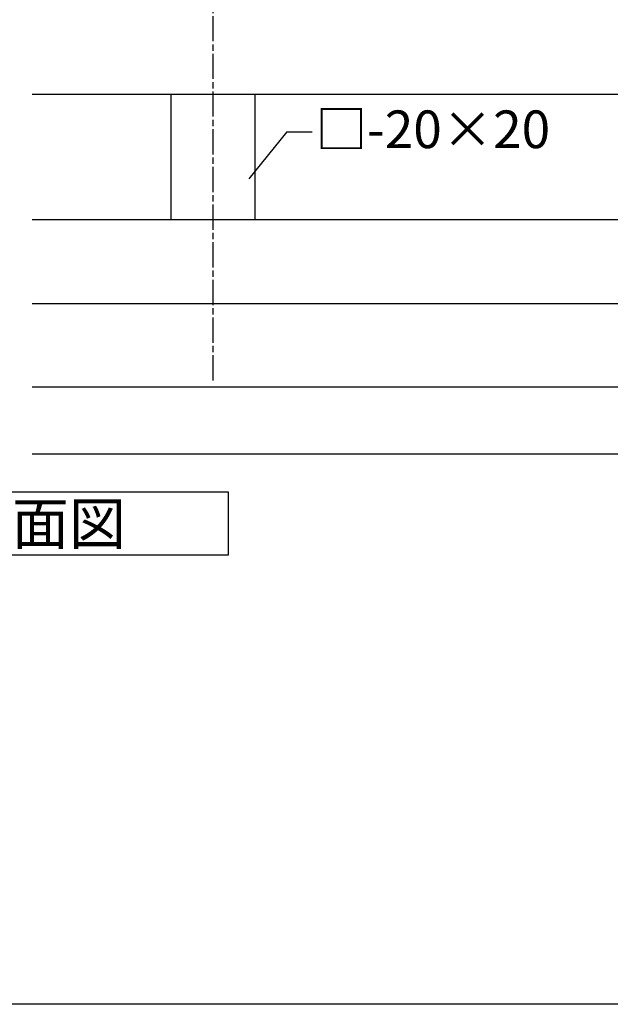
# Model space of a CAD drawing. Units: millimetres. Extents: x 0 to 3560, y 0 to 1188.
# Drawn here: x 2269 to 2411, y 0 to 235 of the extents above; entities that cross this region are included whole.
import ezdxf

# ---------------------------------------------------------------- set-up
doc = ezdxf.new("R2010")
doc.units = ezdxf.units.MM
doc.linetypes.add('AM_ISO08W050', pattern=[18, 12, -1.5, 3, -1.5])
doc.linetypes.add('AM_ISO08W050x2', pattern=[9, 6, -0.75, 1.5, -0.75])
doc.layers.get('0').update_dxf_attribs({"linetype": 'CONTINUOUS'})
doc.layers.add('AM_7', color=4, linetype='AM_ISO08W050', lineweight=25)
doc.styles.add('ｺﾞｼｯｸ', font='txt')

msp = doc.modelspace()

# ---------------------------------------------------------------- linework, layer by layer
for p, q in [((2272.441, 217.429), (2470.692, 217.429)), ((2305.692, 187.429), (2305.692, 217.429)), ((2325.692, 217.429), (2325.692, 187.429)), ((2333.305, 208.4), (2324.275, 197.145)), ((2333.305, 208.4), (2339.408, 208.4)), ((2272.441, 187.429), (2470.692, 187.429)), ((2272.441, 167.429), (2470.692, 167.429)), ((2593.705, 147.429), (2272.441, 147.429)), ((2593.705, 131.429), (2272.441, 131.429))]:
    msp.add_line(p, q)
msp.add_lwpolyline([(2720, 0), (1880, 0), (1880, 1188), (2720, 1188)])
msp.add_lwpolyline([(2219.487, 107.34), (2319.395, 107.34), (2319.395, 122.34), (2219.487, 122.34)], close=True)
at = {"layer": 'AM_7', "linetype": 'AM_ISO08W050x2'}
msp.add_line((2315.692, 149.017), (2315.692, 359.608), dxfattribs=at)

# ---------------------------------------------------------------- texts
at = {"style": 'ｺﾞｼｯｸ'}
msp.add_text('□-20×20', height=9, dxfattribs=at).set_placement((2340.213, 204.499))
at = {"linetype": 'Continuous', "style": 'ｺﾞｼｯｸ'}
msp.add_text('横断面図', height=10, dxfattribs=at).set_placement((2240.288, 109.813))

doc.saveas('drawing.dxf')
